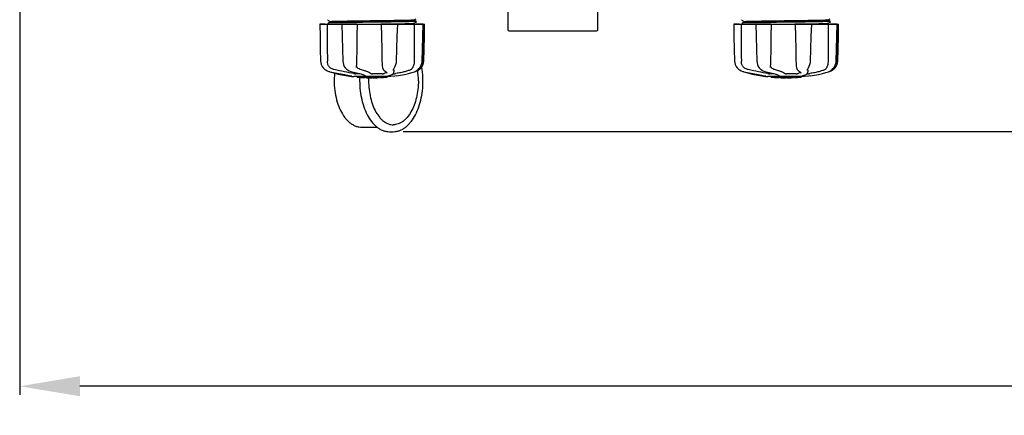
# Model space of a CAD drawing. Units: millimetres. Extents: x 14461 to 18332, y 9121 to 14477.
# Drawn here: x 14981 to 15635, y 10294 to 10557 of the extents above; entities that cross this region are included whole.
import ezdxf

# ---------------------------------------------------------------- set-up
doc = ezdxf.new("R2010")
doc.units = ezdxf.units.MM
doc.layers.add('COTAS', color=7, linetype='Continuous')
doc.styles.add('ARIAL', font='arial.ttf')
doc.dimstyles.new('Diseño_PlanosFabricacion', dxfattribs={"dimscale": 0.8, "dimtxt": 45, "dimasz": 50, "dimexe": 7, "dimexo": 7, "dimgap": 20, "dimtad": 1, "dimtih": 1, "dimtoh": 1, "dimdec": 0, "dimzin": 1, "dimdsep": 46, "dimtxsty": 'ARIAL', "dimcen": 15, "dimadec": 0, "dimazin": 0, "dimtp": 0.05, "dimtm": 0.05, "dimtfac": 1, "dimtdec": 0, "dimtofl": 0, "dimtmove": 0, "dimatfit": 3, "dimfxl": 0, "dimtolj": 1, "dimarcsym": 0})

# ---------------------------------------------------------------- blocks, each defined once
blk = doc.blocks.new('*D1')
at = {"layer": 'COTAS', "color": 0, "lineweight": -2}
for p, q in [((16230.12, 11340.8), (16732.39, 11340.8)), ((16726.79, 11300.8), (16726.79, 10969.55)), ((16726.79, 10522.39), (16726.79, 10900.79)), ((15236.08, 10482.39), (16732.39, 10482.39))]:
    blk.add_line(p, q, dxfattribs=at)
at = {"layer": 'COTAS', "color": 0}
for points in [[(16720.12, 11300.8), (16733.45, 11300.8), (16726.79, 11340.8)], [(16720.12, 10522.39), (16733.45, 10522.39), (16726.79, 10482.39)]]:
    blk.add_solid(points, dxfattribs=at)
at = {"layer": 'Defpoints', "color": 0}
for p in [(16224.52, 11340.8), (15230.48, 10482.39), (16726.79, 10482.39)]:
    blk.add_point(p, dxfattribs=at)
at = {"layer": 'COTAS', "color": 0, "insert": (16726.79, 10935.17), "char_height": 36, "attachment_point": 5, "style": 'ARIAL'}
blk.add_mtext('\\A1;858 mm', dxfattribs=at)
blk = doc.blocks.new('*D7')
at = {"layer": 'COTAS', "color": 0, "lineweight": -2}
for p, q in [((14981.37, 11128.4), (14981.37, 10307.67)), ((16549.67, 10606.9), (16549.67, 10307.67)), ((16509.67, 10313.27), (15021.37, 10313.27))]:
    blk.add_line(p, q, dxfattribs=at)
at = {"layer": 'COTAS', "color": 0}
for points in [[(15021.37, 10319.94), (15021.37, 10306.6), (14981.37, 10313.27)], [(16509.67, 10319.94), (16509.67, 10306.6), (16549.67, 10313.27)]]:
    blk.add_solid(points, dxfattribs=at)
at = {"layer": 'Defpoints', "color": 0}
for p in [(14981.37, 11134), (16549.67, 10612.5), (14981.37, 10313.27)]:
    blk.add_point(p, dxfattribs=at)
at = {"layer": 'COTAS', "color": 0, "insert": (15773.17, 10347.65), "char_height": 36, "attachment_point": 5, "style": 'ARIAL'}
blk.add_mtext('\\A1;1568 mm', dxfattribs=at)

msp = doc.modelspace()

# ---------------------------------------------------------------- linework, layer by layer
at = {"color": 7, "linetype": 'Continuous'}
for p, q in [((15365.52, 10550.3), (15365.52, 10584.3)), ((15305.52, 10576.61), (15305.52, 10550.3)), ((15186.21, 10556.72), (15186.15, 10556.48)), ((15186.15, 10556.48), (15186.26, 10556.28)), ((15186.21, 10556.72), (15186.21, 10556.72)), ((15243.41, 10556.71), (15244.72, 10557.4)), ((15243.42, 10556.33), (15243.42, 10556.72)), ((15461.21, 10556.72), (15461.15, 10556.48)), ((15461.15, 10556.48), (15461.26, 10556.28)), ((15461.21, 10556.72), (15461.21, 10556.72)), ((15518.41, 10556.71), (15519.72, 10557.4)), ((15518.42, 10556.33), (15518.42, 10556.72)), ((15180.66, 10553.8), (15180.66, 10553.79)), ((15180.66, 10553.8), (15250.38, 10553.8)), ((15184.26, 10553.79), (15180.66, 10553.79)), ((15186.21, 10554.41), (15186.15, 10554.17)), ((15186.15, 10554.17), (15186.26, 10553.97)), ((15186.21, 10554.41), (15186.21, 10554.41)), ((15186.32, 10556.24), (15187.63, 10555.56)), ((15187.63, 10555.18), (15186.32, 10554.5)), ((15186.32, 10553.93), (15186.57, 10553.8)), ((15187.58, 10554.6), (15187.54, 10554.6)), ((15187.62, 10555.17), (15187.62, 10555.57)), ((15195.26, 10553.8), (15195.26, 10553.78)), ((15205.24, 10553.79), (15195.44, 10553.79)), ((15212.98, 10553.8), (15215.52, 10553.84)), ((15215.52, 10553.84), (15221.31, 10553.91)), ((15216.71, 10555.08), (15215.53, 10555.07)), ((15221.31, 10553.91), (15221.5, 10553.92)), ((15221.5, 10553.92), (15221.68, 10553.92)), ((15221.5, 10553.8), (15221.68, 10545.59)), ((15221.68, 10553.92), (15221.99, 10553.92)), ((15232.25, 10553.79), (15221.98, 10553.79)), ((15232.46, 10553.78), (15232.46, 10553.8)), ((15244.72, 10555.66), (15243.41, 10556.34)), ((15243.41, 10554.4), (15244.72, 10555.09)), ((15243.85, 10553.8), (15243.41, 10554.03)), ((15243.42, 10554.02), (15243.42, 10554.41)), ((15249.45, 10553.79), (15244.73, 10553.79)), ((15244.78, 10555.13), (15244.9, 10555.32)), ((15244.83, 10555.57), (15244.83, 10555.57)), ((15244.9, 10555.32), (15244.83, 10555.57)), ((15249.47, 10553.8), (15248.97, 10529.3)), ((15249.47, 10553.78), (15249.47, 10553.8)), ((15250.38, 10553.79), (15250.38, 10553.8)), ((15455.66, 10553.8), (15525.38, 10553.8)), ((15455.66, 10553.8), (15455.66, 10553.79)), ((15459.26, 10553.79), (15455.66, 10553.79)), ((15461.21, 10554.41), (15461.15, 10554.17)), ((15461.15, 10554.17), (15461.26, 10553.97)), ((15461.21, 10554.41), (15461.21, 10554.41)), ((15461.32, 10556.24), (15462.63, 10555.56)), ((15462.63, 10555.18), (15461.32, 10554.5)), ((15461.32, 10553.93), (15461.57, 10553.8)), ((15462.58, 10554.6), (15462.54, 10554.6)), ((15462.62, 10555.17), (15462.62, 10555.57)), ((15470.26, 10553.8), (15470.26, 10553.78)), ((15480.24, 10553.79), (15470.44, 10553.79)), ((15487.98, 10553.8), (15490.52, 10553.84)), ((15490.52, 10553.84), (15496.31, 10553.91)), ((15491.71, 10555.08), (15490.53, 10555.07)), ((15496.31, 10553.91), (15496.5, 10553.92)), ((15496.5, 10553.92), (15496.68, 10553.92)), ((15496.5, 10553.8), (15496.68, 10545.59)), ((15496.68, 10553.92), (15496.99, 10553.92)), ((15507.25, 10553.79), (15496.98, 10553.79)), ((15507.46, 10553.78), (15507.46, 10553.8)), ((15519.72, 10555.66), (15518.41, 10556.34)), ((15518.41, 10554.4), (15519.72, 10555.09)), ((15518.85, 10553.8), (15518.41, 10554.03)), ((15518.42, 10554.02), (15518.42, 10554.41)), ((15524.45, 10553.79), (15519.73, 10553.79)), ((15519.78, 10555.13), (15519.9, 10555.32)), ((15519.9, 10555.32), (15519.83, 10555.57)), ((15524.47, 10553.8), (15523.97, 10529.3)), ((15524.47, 10553.78), (15524.47, 10553.8)), ((15525.38, 10553.79), (15525.38, 10553.8)), ((15306.52, 10549.3), (15364.52, 10549.3)), ((15184.17, 10523.68), (15184.65, 10523.36)), ((15197.49, 10524.86), (15197.49, 10524.86)), ((15205.14, 10524.93), (15205.15, 10525.07)), ((15205.14, 10524.93), (15205.14, 10524.93)), ((15205.15, 10525.07), (15205.19, 10525.95)), ((15222.37, 10525.03), (15222.37, 10525.03)), ((15230.15, 10524.55), (15230.35, 10524.88)), ((15231.57, 10528.25), (15231.66, 10529.27)), ((15243.42, 10529.8), (15243.42, 10529.3)), ((15459.17, 10523.68), (15459.65, 10523.36)), ((15472.49, 10524.86), (15472.49, 10524.86)), ((15480.14, 10524.93), (15480.15, 10525.07)), ((15480.14, 10524.93), (15480.14, 10524.93)), ((15480.15, 10525.07), (15480.19, 10525.95)), ((15497.37, 10525.03), (15497.37, 10525.03)), ((15505.15, 10524.55), (15505.35, 10524.88)), ((15506.57, 10528.25), (15506.66, 10529.27)), ((15518.42, 10529.8), (15518.42, 10529.3)), ((15186.69, 10522.44), (15187.64, 10522.18)), ((15199.3, 10519.48), (15200.46, 10519.31)), ((15200.46, 10519.31), (15200.47, 10519.31)), ((15201.43, 10519.48), (15201.57, 10519.46)), ((15201.57, 10519.46), (15201.69, 10519.43)), ((15227.77, 10518.97), (15203.27, 10518.97)), ((15207.42, 10520.87), (15204.71, 10520.87)), ((15205.63, 10518.64), (15205.63, 10518.97)), ((15208.1, 10518.45), (15208.1, 10518.86)), ((15209.06, 10518.37), (15209.06, 10518.38)), ((15210.7, 10518.71), (15210.7, 10518.29)), ((15211.18, 10519.54), (15211.18, 10519.54)), ((15211.3, 10518.29), (15211.3, 10518.67)), ((15211.56, 10518.26), (15211.56, 10518.68)), ((15215.62, 10518.19), (15215.62, 10518.21)), ((15222.12, 10520.87), (15215.64, 10520.87)), ((15215.66, 10518.21), (15215.66, 10518.61)), ((15216.26, 10518.19), (15216.26, 10518.61)), ((15216.27, 10518.19), (15217.93, 10518.21)), ((15217.93, 10518.64), (15217.93, 10518.21)), ((15217.93, 10518.21), (15217.95, 10518.21)), ((15218.82, 10518.23), (15218.82, 10518.66)), ((15220.47, 10518.72), (15220.47, 10518.29)), ((15221.07, 10518.32), (15221.07, 10518.75)), ((15222.74, 10518.42), (15222.74, 10518.42)), ((15223.71, 10518.48), (15223.5, 10518.47)), ((15224.22, 10518.94), (15223.56, 10518.9)), ((15223.56, 10518.5), (15223.56, 10518.9)), ((15223.56, 10518.5), (15224.22, 10518.54)), ((15223.71, 10518.48), (15223.71, 10518.48)), ((15224.61, 10518.97), (15224.22, 10518.94)), ((15224.22, 10518.54), (15224.22, 10518.94)), ((15224.57, 10522.23), (15224.57, 10522.23)), ((15225.03, 10518.59), (15225.03, 10518.97)), ((15225.03, 10518.59), (15225.41, 10518.62)), ((15225.4, 10521.35), (15225.4, 10521.36)), ((15225.41, 10518.97), (15225.41, 10518.62)), ((15225.41, 10518.62), (15225.41, 10518.62)), ((15226.1, 10519.47), (15226.14, 10519.48)), ((15226.14, 10519.48), (15226.14, 10519.48)), ((15230.59, 10519.31), (15227.8, 10518.97)), ((15229.28, 10520.87), (15230.02, 10520.87)), ((15229.5, 10523.2), (15229.5, 10523.2)), ((15229.97, 10523.21), (15229.88, 10523.63)), ((15229.93, 10521.81), (15229.95, 10522.02)), ((15229.97, 10523.21), (15229.95, 10522.01)), ((15229.95, 10522.02), (15229.95, 10522.01)), ((15231.74, 10519.48), (15230.58, 10519.31)), ((15241.87, 10521.59), (15243.71, 10522.19)), ((15244.14, 10522.38), (15244.35, 10522.44)), ((15244.36, 10522.49), (15244.6, 10522.63)), ((15244.6, 10522.63), (15244.6, 10522.63)), ((15461.69, 10522.44), (15462.64, 10522.18)), ((15474.3, 10519.48), (15475.46, 10519.31)), ((15475.46, 10519.31), (15475.47, 10519.31)), ((15476.43, 10519.48), (15476.57, 10519.46)), ((15476.57, 10519.46), (15476.69, 10519.43)), ((15502.77, 10518.97), (15478.27, 10518.97)), ((15482.42, 10520.87), (15479.71, 10520.87)), ((15480.63, 10518.64), (15480.63, 10518.97)), ((15483.1, 10518.45), (15483.1, 10518.86)), ((15484.06, 10518.37), (15484.06, 10518.38)), ((15485.7, 10518.71), (15485.7, 10518.29)), ((15486.18, 10519.54), (15486.18, 10519.54)), ((15486.3, 10518.29), (15486.3, 10518.67)), ((15486.56, 10518.26), (15486.56, 10518.68)), ((15490.62, 10518.19), (15490.62, 10518.21)), ((15497.12, 10520.87), (15490.64, 10520.87)), ((15490.66, 10518.21), (15490.66, 10518.61)), ((15491.26, 10518.19), (15491.26, 10518.61)), ((15491.27, 10518.19), (15492.93, 10518.21)), ((15492.93, 10518.64), (15492.93, 10518.21)), ((15492.93, 10518.21), (15492.95, 10518.21)), ((15493.82, 10518.23), (15493.82, 10518.66)), ((15495.47, 10518.72), (15495.47, 10518.29)), ((15496.07, 10518.32), (15496.07, 10518.75)), ((15497.74, 10518.42), (15497.74, 10518.42)), ((15498.71, 10518.48), (15498.5, 10518.47)), ((15499.22, 10518.94), (15498.56, 10518.9)), ((15498.56, 10518.5), (15498.56, 10518.9)), ((15498.56, 10518.5), (15499.22, 10518.54)), ((15498.71, 10518.48), (15498.71, 10518.48)), ((15499.61, 10518.97), (15499.22, 10518.94)), ((15499.22, 10518.54), (15499.22, 10518.94)), ((15499.57, 10522.23), (15499.57, 10522.23)), ((15500.03, 10518.59), (15500.03, 10518.97)), ((15500.03, 10518.59), (15500.41, 10518.62)), ((15500.4, 10521.35), (15500.4, 10521.36)), ((15500.41, 10518.97), (15500.41, 10518.62)), ((15500.41, 10518.62), (15500.41, 10518.62)), ((15501.1, 10519.47), (15501.14, 10519.48)), ((15501.14, 10519.48), (15501.14, 10519.48)), ((15505.59, 10519.31), (15502.8, 10518.97)), ((15504.28, 10520.87), (15505.02, 10520.87)), ((15504.5, 10523.2), (15504.5, 10523.2)), ((15504.97, 10523.21), (15504.88, 10523.63)), ((15504.93, 10521.81), (15504.95, 10522.02)), ((15504.97, 10523.21), (15504.95, 10522.01)), ((15504.95, 10522.02), (15504.95, 10522.01)), ((15506.74, 10519.48), (15505.58, 10519.31)), ((15516.87, 10521.59), (15518.71, 10522.19)), ((15519.14, 10522.38), (15519.35, 10522.44)), ((15519.36, 10522.49), (15519.6, 10522.63)), ((15519.6, 10522.63), (15519.6, 10522.63)), ((15208.82, 10485.3), (15218.88, 10485.3)), ((15227, 10482.35), (15229.46, 10482.35))]:
    msp.add_line(p, q, dxfattribs=at)
for points in [[(15180.66, 10553.79), (15180.86, 10545.59), (15181.07, 10537.27), (15181.27, 10529.27)], [(15195.26, 10553.78), (15195.53, 10545.59), (15195.81, 10537.27), (15196.07, 10529.27)], [(15205.3, 10529.27), (15205.45, 10537.29), (15205.61, 10545.61), (15205.76, 10553.8)], [(15231.66, 10529.27), (15231.92, 10537.28), (15232.19, 10545.61), (15232.46, 10553.78)], [(15248.8, 10529.27), (15249.02, 10537.29), (15249.24, 10545.61), (15249.47, 10553.78)], [(15249.77, 10529.27), (15249.97, 10537.27), (15250.18, 10545.59), (15250.38, 10553.79)], [(15455.66, 10553.79), (15455.86, 10545.59), (15456.07, 10537.27), (15456.27, 10529.27)], [(15470.26, 10553.78), (15470.53, 10545.59), (15470.81, 10537.27), (15471.07, 10529.27)], [(15480.3, 10529.27), (15480.45, 10537.29), (15480.61, 10545.61), (15480.76, 10553.8)], [(15506.66, 10529.27), (15506.92, 10537.28), (15507.19, 10545.61), (15507.46, 10553.78)], [(15523.8, 10529.27), (15524.02, 10537.29), (15524.24, 10545.61), (15524.47, 10553.78)], [(15524.77, 10529.27), (15524.97, 10537.27), (15525.18, 10545.59), (15525.38, 10553.79)], [(15221.68, 10545.59), (15221.86, 10537.27), (15222.03, 10529.27)], [(15496.68, 10545.59), (15496.86, 10537.27), (15497.03, 10529.27)], [(15181.27, 10529.27), (15181.38, 10528.2), (15181.72, 10526.94), (15182.3, 10525.74), (15182.94, 10524.83)], [(15182.94, 10524.83), (15183.48, 10524.26), (15184.17, 10523.68)], [(15196.07, 10529.27), (15196.17, 10528.21), (15196.47, 10526.95), (15196.96, 10525.77), (15197.49, 10524.86)], [(15197.49, 10524.86), (15197.97, 10524.27), (15198.66, 10523.68), (15199.21, 10523.35)], [(15205.19, 10525.95), (15205.24, 10527.08), (15205.28, 10528.28), (15205.3, 10529.27)], [(15222.03, 10529.27), (15222.07, 10528.26), (15222.14, 10527.05), (15222.25, 10525.91), (15222.37, 10525.03)], [(15222.37, 10525.03), (15222.52, 10524.37), (15222.81, 10523.76), (15223.1, 10523.42)], [(15229.5, 10523.2), (15229.5, 10523.24), (15229.56, 10523.44), (15229.68, 10523.74), (15229.89, 10524.11), (15230.15, 10524.55)], [(15230.35, 10524.88), (15230.88, 10525.86), (15231.31, 10527.03), (15231.57, 10528.25)], [(15244.6, 10522.63), (15244.88, 10522.82), (15245.38, 10523.19), (15245.97, 10523.68), (15246.61, 10524.28), (15247.1, 10524.83)], [(15246.39, 10523.36), (15246.87, 10523.68), (15247.56, 10524.26), (15248.1, 10524.83)], [(15247.1, 10524.83), (15247.76, 10525.76), (15248.34, 10526.95), (15248.69, 10528.22), (15248.8, 10529.27)], [(15248.1, 10524.83), (15248.74, 10525.74), (15249.32, 10526.94), (15249.66, 10528.2), (15249.77, 10529.27)], [(15456.27, 10529.27), (15456.38, 10528.2), (15456.72, 10526.94), (15457.3, 10525.74), (15457.94, 10524.83)], [(15457.94, 10524.83), (15458.48, 10524.26), (15459.17, 10523.68)], [(15471.07, 10529.27), (15471.17, 10528.21), (15471.47, 10526.95), (15471.96, 10525.77), (15472.49, 10524.86)], [(15472.49, 10524.86), (15472.97, 10524.27), (15473.66, 10523.68), (15474.21, 10523.35)], [(15480.19, 10525.95), (15480.24, 10527.08), (15480.28, 10528.28), (15480.3, 10529.27)], [(15497.03, 10529.27), (15497.07, 10528.26), (15497.14, 10527.05), (15497.25, 10525.91), (15497.37, 10525.03)], [(15497.37, 10525.03), (15497.52, 10524.37), (15497.81, 10523.76), (15498.1, 10523.42)], [(15504.5, 10523.2), (15504.5, 10523.24), (15504.56, 10523.44), (15504.68, 10523.74), (15504.89, 10524.11), (15505.15, 10524.55)], [(15505.35, 10524.88), (15505.88, 10525.86), (15506.31, 10527.03), (15506.57, 10528.25)], [(15519.6, 10522.63), (15519.88, 10522.82), (15520.38, 10523.19), (15520.97, 10523.68), (15521.61, 10524.28), (15522.1, 10524.83)], [(15521.39, 10523.36), (15521.87, 10523.68), (15522.56, 10524.26), (15523.1, 10524.83)], [(15522.1, 10524.83), (15522.76, 10525.76), (15523.34, 10526.95), (15523.69, 10528.22), (15523.8, 10529.27)], [(15523.1, 10524.83), (15523.74, 10525.74), (15524.32, 10526.94), (15524.66, 10528.2), (15524.77, 10529.27)], [(15184.65, 10523.36), (15185.56, 10522.88), (15186.69, 10522.44)], [(15186.91, 10522.38), (15187.07, 10522.3), (15187.34, 10522.19)], [(15187.34, 10522.19), (15189.17, 10521.59), (15191.45, 10520.98), (15193.97, 10520.41), (15196.68, 10519.9), (15199.3, 10519.48)], [(15187.64, 10522.18), (15189.78, 10521.71), (15192.19, 10521.21), (15194.62, 10520.72), (15197.02, 10520.26), (15199.34, 10519.84), (15201.43, 10519.48)], [(15199.21, 10523.35), (15200.21, 10522.87), (15201.38, 10522.44), (15202.32, 10522.18)], [(15201.69, 10519.43), (15201.79, 10519.41), (15201.86, 10519.39), (15201.91, 10519.38), (15201.92, 10519.38)], [(15202.32, 10522.18), (15204.29, 10521.71), (15206.26, 10521.2), (15207.98, 10520.71), (15209.4, 10520.26), (15210.5, 10519.85), (15211.18, 10519.54)], [(15223.1, 10523.42), (15223.59, 10522.96), (15224.15, 10522.51), (15224.57, 10522.23)], [(15224.57, 10522.23), (15225.08, 10521.85), (15225.36, 10521.52), (15225.4, 10521.35)], [(15226.01, 10519.45), (15226.01, 10519.45), (15226.04, 10519.46), (15226.1, 10519.47)], [(15226.14, 10519.48), (15227.54, 10519.9), (15228.77, 10520.46), (15229.57, 10521.1), (15229.93, 10521.81)], [(15231.74, 10519.48), (15234.36, 10519.9), (15237.07, 10520.41), (15239.59, 10520.98), (15241.87, 10521.59)], [(15243.71, 10522.19), (15243.97, 10522.3), (15244.36, 10522.49)], [(15244.35, 10522.44), (15245.48, 10522.88), (15246.39, 10523.36)], [(15459.65, 10523.36), (15460.56, 10522.88), (15461.69, 10522.44)], [(15461.91, 10522.38), (15462.07, 10522.3), (15462.34, 10522.19)], [(15462.34, 10522.19), (15464.17, 10521.59), (15466.45, 10520.98), (15468.97, 10520.41), (15471.68, 10519.9), (15474.3, 10519.48)], [(15462.64, 10522.18), (15464.78, 10521.71), (15467.19, 10521.21), (15469.62, 10520.72), (15472.02, 10520.26), (15474.34, 10519.84), (15476.43, 10519.48)], [(15474.21, 10523.35), (15475.21, 10522.87), (15476.38, 10522.44), (15477.32, 10522.18)], [(15476.69, 10519.43), (15476.79, 10519.41), (15476.86, 10519.39), (15476.91, 10519.38), (15476.92, 10519.38)], [(15477.32, 10522.18), (15479.29, 10521.71), (15481.26, 10521.2), (15482.98, 10520.71), (15484.4, 10520.26), (15485.5, 10519.85), (15486.18, 10519.54)], [(15498.1, 10523.42), (15498.59, 10522.96), (15499.15, 10522.51), (15499.57, 10522.23)], [(15499.57, 10522.23), (15500.08, 10521.85), (15500.36, 10521.52), (15500.4, 10521.35)], [(15501.01, 10519.45), (15501.01, 10519.45), (15501.04, 10519.46), (15501.1, 10519.47)], [(15501.14, 10519.48), (15502.54, 10519.9), (15503.77, 10520.46), (15504.57, 10521.1), (15504.93, 10521.81)], [(15506.74, 10519.48), (15509.36, 10519.9), (15512.07, 10520.41), (15514.59, 10520.98), (15516.87, 10521.59)], [(15518.71, 10522.19), (15518.97, 10522.3), (15519.36, 10522.49)], [(15519.35, 10522.44), (15520.48, 10522.88), (15521.39, 10523.36)]]:
    msp.add_lwpolyline(points, dxfattribs=at)
for centre, radius, start, end in [((15189.87, 10501.44), 53.21, 92.50947, 92.63025), ((15306.52, 10550.3), 1, 180, 270), ((15364.52, 10550.3), 1, 270, 0), ((15464.87, 10501.44), 53.21, 92.50947, 92.63025), ((15251.45, 10533.06), 23.55, 202.93131, 203.59769), ((15242.97, 10529.42), 6, 325.83965, 358.83086), ((15526.45, 10533.06), 23.55, 202.93131, 203.59769), ((15517.97, 10529.42), 6, 325.83965, 358.83086), ((15215.52, 10631.63), 113.33, 262.36076, 263.77794), ((15208.79, 10544.13), 25.68, 262.94088, 265.60257), ((15215.52, 10631.94), 113.35, 265.33071, 265.5934), ((15215.52, 10631.94), 113.75, 265.60892, 266.49708), ((15208.77, 10544.21), 25.36, 265.58968, 268.48639), ((15208.77, 10543.9), 25.45, 265.60522, 268.49175), ((15265.28, 10516.15), 58.09, 177.68992, 179.99986), ((15215.52, 10631.94), 113.32, 266.24442, 267.56435), ((15215.52, 10631.94), 113.73, 266.25765, 267.57293), ((15209.75, 10537.61), 19.25, 266.49688, 267.25428), ((15209.75, 10537.58), 19.22, 267.25433, 267.95826), ((15215.52, 10631.94), 113.75, 266.6271, 266.74435), ((15215.52, 10631.94), 113.75, 266.74426, 267.56815), ((15215.52, 10631.94), 113.35, 267.5644, 267.9973), ((15213.27, 10545.7), 27.48, 265.89315, 266.42856), ((15215.52, 10631.94), 113.32, 267.99734, 270.07072), ((15215.52, 10631.94), 113.73, 268.00439, 270.07047), ((15215.52, 10631.94), 113.75, 268.00475, 268.79223), ((15213.27, 10545.6), 27.39, 267.31006, 268.50142), ((15213.27, 10545.57), 27.35, 268.50155, 269.69912), ((15215.52, 10631.94), 113.75, 268.79223, 269.43677), ((15264.7, 10516.15), 51.56, 177.70343, 179.99984), ((15214.65, 10542.73), 24.54, 269.43432, 270.43192), ((15214.65, 10542.75), 24.55, 270.43226, 272.27287), ((15215.52, 10631.94), 113.75, 269.65602, 270.05235), ((15215.52, 10631.94), 113.35, 270.07075, 270.37589), ((15215.52, 10631.94), 113.32, 270.37408, 271.21733), ((15215.52, 10631.94), 113.73, 270.37276, 271.21305), ((15215.52, 10631.94), 113.35, 271.21878, 271.66795), ((15215.52, 10631.94), 113.75, 271.40625, 271.46835), ((15215.52, 10631.94), 113.32, 271.668, 272.50095), ((15215.52, 10631.94), 113.73, 271.66213, 272.49214), ((15215.52, 10631.94), 113.75, 271.66596, 272.49588), ((15215.52, 10631.94), 113.35, 272.5047, 272.8046), ((15215.52, 10631.94), 113.32, 272.80463, 274.06762), ((15215.52, 10631.94), 113.73, 272.79475, 274.05328), ((15215.52, 10631.94), 113.75, 272.79875, 273.64025), ((15215.52, 10631.94), 113.75, 273.63745, 273.83851), ((15215.52, 10631.94), 113.75, 273.6374, 273.83846), ((15230.08, 10413.75), 104.92, 93.59816, 93.79661), ((15226.53, 10468.02), 50.54, 93.43371, 93.84565), ((15215.52, 10631.94), 113.75, 274.1285, 274.98593), ((15243.91, 10224.23), 294.97, 93.67031, 93.82849), ((15196.4, 10516.2), 49.81, 359.95102, 7.8665), ((15490.52, 10631.63), 113.33, 262.36076, 263.77794), ((15483.79, 10544.13), 25.68, 262.94088, 265.60257), ((15490.52, 10631.94), 113.35, 265.33071, 265.5934), ((15490.52, 10631.94), 113.75, 265.60892, 266.49708), ((15483.77, 10544.21), 25.36, 265.58968, 268.48639), ((15483.77, 10543.9), 25.45, 265.60522, 268.49175), ((15490.52, 10631.94), 113.32, 266.24442, 267.56435), ((15490.52, 10631.94), 113.73, 266.25765, 267.57293), ((15484.75, 10537.61), 19.25, 266.49688, 267.25428), ((15484.75, 10537.58), 19.22, 267.25433, 267.95826), ((15490.52, 10631.94), 113.75, 266.6271, 266.74435), ((15490.52, 10631.94), 113.75, 266.74426, 267.56815), ((15490.52, 10631.94), 113.35, 267.5644, 267.9973), ((15488.27, 10545.7), 27.48, 265.89315, 266.42856), ((15490.52, 10631.94), 113.32, 267.99734, 270.07072), ((15490.52, 10631.94), 113.73, 268.00439, 270.07047), ((15490.52, 10631.94), 113.75, 268.00475, 268.79223), ((15488.27, 10545.6), 27.39, 267.31006, 268.50142), ((15488.27, 10545.57), 27.35, 268.50155, 269.69912), ((15490.52, 10631.94), 113.75, 268.79223, 269.43677), ((15489.65, 10542.73), 24.54, 269.43432, 270.43192), ((15489.65, 10542.75), 24.55, 270.43226, 272.27287), ((15490.52, 10631.94), 113.75, 269.65602, 270.05235), ((15490.52, 10631.94), 113.35, 270.07075, 270.37589), ((15490.52, 10631.94), 113.32, 270.37408, 271.21733), ((15490.52, 10631.94), 113.73, 270.37276, 271.21305), ((15490.52, 10631.94), 113.35, 271.21878, 271.66795), ((15490.52, 10631.94), 113.75, 271.40625, 271.46835), ((15490.52, 10631.94), 113.32, 271.668, 272.50095), ((15490.52, 10631.94), 113.73, 271.66213, 272.49214), ((15490.52, 10631.94), 113.75, 271.66596, 272.49588), ((15490.52, 10631.94), 113.35, 272.5047, 272.8046), ((15490.52, 10631.94), 113.32, 272.80463, 274.06762), ((15490.52, 10631.94), 113.73, 272.79475, 274.05328), ((15490.52, 10631.94), 113.75, 272.79875, 273.64025), ((15490.52, 10631.94), 113.75, 273.63745, 273.83851), ((15490.52, 10631.94), 113.75, 273.6374, 273.83846), ((15505.08, 10413.75), 104.92, 93.59816, 93.79661), ((15501.53, 10468.02), 50.54, 93.43371, 93.84565), ((15490.52, 10631.94), 113.75, 274.1285, 274.98593), ((15518.91, 10224.23), 294.97, 93.67031, 93.82849)]:
    msp.add_arc(centre, radius, start, end, dxfattribs=at)
for points, knots in [([(15215.52, 10556.14), (15221.03, 10556.22), (15228.6, 10556.31), (15237.47, 10556.47), (15240.84, 10556.55), (15242.15, 10556.61)], [0, 0, 0, 0, 0.620485, 0.852671, 1, 1, 1, 1]), ([(15242.15, 10556.61), (15242.32, 10556.62), (15242.62, 10556.63), (15243, 10556.65), (15243.25, 10556.68), (15243.38, 10556.69), (15243.41, 10556.71)], [0, 0, 0, 0, 0.405449, 0.70796, 0.906279, 1, 1, 1, 1]), ([(15490.52, 10556.14), (15496.03, 10556.22), (15503.6, 10556.31), (15512.47, 10556.47), (15515.84, 10556.55), (15517.15, 10556.61)], [0, 0, 0, 0, 0.620485, 0.852671, 1, 1, 1, 1]), ([(15517.15, 10556.61), (15517.32, 10556.62), (15517.62, 10556.63), (15518, 10556.65), (15518.25, 10556.68), (15518.38, 10556.69), (15518.41, 10556.71)], [0, 0, 0, 0, 0.405449, 0.70796, 0.906279, 1, 1, 1, 1]), ([(15186.46, 10554.53), (15186.45, 10554.53), (15186.4, 10554.52), (15186.35, 10554.52), (15186.32, 10554.5)], [0, 0, 0, 0, 0.362335, 1, 1, 1, 1]), ([(15186.36, 10554.51), (15186.35, 10554.51), (15186.34, 10554.51), (15186.32, 10554.5), (15186.32, 10554.5)], [0, 0, 0, 0, 0.601274, 1, 1, 1, 1]), ([(15187.42, 10554.59), (15187.19, 10554.58), (15186.84, 10554.56), (15186.48, 10554.54), (15186.36, 10554.51)], [0, 0, 0, 0, 0.655977, 1, 1, 1, 1]), ([(15187.87, 10554.61), (15187.7, 10554.61), (15187.24, 10554.58), (15186.77, 10554.57), (15186.46, 10554.53)], [0, 0, 0, 0, 0.345523, 1, 1, 1, 1]), ([(15215.53, 10555.07), (15209.74, 10555), (15201.78, 10554.9), (15192.47, 10554.74), (15188.94, 10554.66), (15187.58, 10554.6)], [0, 0, 0, 0, 0.621965, 0.853922, 1, 1, 1, 1]), ([(15187.62, 10555.57), (15187.62, 10555.58), (15187.71, 10555.59), (15187.76, 10555.6), (15187.8, 10555.61)], [0, 0, 0, 0, 0.267616, 1, 1, 1, 1]), ([(15188.94, 10555.29), (15188.76, 10555.28), (15188.45, 10555.26), (15188.05, 10555.24), (15187.8, 10555.21), (15187.67, 10555.2), (15187.63, 10555.18)], [0, 0, 0, 0, 0.405922, 0.708638, 0.906816, 1, 1, 1, 1]), ([(15187.8, 10555.61), (15188.15, 10555.65), (15189.13, 10555.69), (15191.03, 10555.76), (15193.73, 10555.82), (15198.68, 10555.91), (15206.02, 10556.02), (15212.21, 10556.1), (15215.52, 10556.14)], [0, 0, 0, 0, 0.03741, 0.106593, 0.205286, 0.330225, 0.641622, 1, 1, 1, 1]), ([(15215.5, 10555.07), (15209.84, 10555), (15202.03, 10554.9), (15192.81, 10554.75), (15189.26, 10554.67), (15187.87, 10554.61)], [0, 0, 0, 0, 0.614933, 0.848046, 1, 1, 1, 1]), ([(15215.52, 10555.75), (15210.04, 10555.68), (15202.49, 10555.59), (15193.63, 10555.42), (15190.26, 10555.35), (15188.94, 10555.29)], [0, 0, 0, 0, 0.619128, 0.851546, 1, 1, 1, 1]), ([(15243.05, 10555.52), (15241.64, 10555.47), (15238.07, 10555.39), (15228.89, 10555.23), (15221.13, 10555.14), (15215.5, 10555.07)], [0, 0, 0, 0, 0.154297, 0.387903, 1, 1, 1, 1]), ([(15242.06, 10556.21), (15240.74, 10556.16), (15237.37, 10556.08), (15228.52, 10555.92), (15220.99, 10555.82), (15215.52, 10555.75)], [0, 0, 0, 0, 0.149219, 0.381794, 1, 1, 1, 1]), ([(15242.21, 10555.49), (15238.79, 10555.39), (15230.29, 10555.26), (15221.78, 10555.15), (15216.71, 10555.08)], [0, 0, 0, 0, 0.403124, 1, 1, 1, 1]), ([(15221.99, 10553.92), (15222.68, 10553.93), (15223.59, 10553.94), (15224.51, 10553.96), (15224.74, 10553.96)], [0, 0, 0, 0, 0.752939, 1, 1, 1, 1]), ([(15224.74, 10553.96), (15228.32, 10554.01), (15234.09, 10554.1), (15239.87, 10554.2), (15242.06, 10554.3)], [0, 0, 0, 0, 0.619908, 1, 1, 1, 1]), ([(15242.99, 10553.96), (15242.46, 10553.92), (15241.02, 10553.86), (15239.57, 10553.82), (15238.66, 10553.8)], [0, 0, 0, 0, 0.370494, 1, 1, 1, 1]), ([(15243.42, 10556.33), (15243.42, 10556.32), (15243.38, 10556.31), (15243.33, 10556.3), (15243.21, 10556.28), (15242.99, 10556.26), (15242.6, 10556.24), (15242.26, 10556.22), (15242.06, 10556.21)], [0, 0, 0, 0, 0.018788, 0.066775, 0.145557, 0.255288, 0.566927, 1, 1, 1, 1]), ([(15242.06, 10554.3), (15242.25, 10554.31), (15242.57, 10554.32), (15242.98, 10554.34), (15243.24, 10554.37), (15243.37, 10554.38), (15243.41, 10554.4)], [0, 0, 0, 0, 0.406237, 0.709093, 0.907174, 1, 1, 1, 1]), ([(15244.17, 10555.57), (15244.05, 10555.57), (15243.4, 10555.53), (15242.75, 10555.51), (15242.21, 10555.49)], [0, 0, 0, 0, 0.183993, 1, 1, 1, 1]), ([(15243.42, 10554.02), (15243.42, 10554.01), (15243.37, 10554), (15243.3, 10553.98), (15243.16, 10553.97), (15243.06, 10553.96), (15242.99, 10553.96)], [0, 0, 0, 0, 0.072411, 0.260803, 0.56985, 1, 1, 1, 1]), ([(15244.54, 10555.6), (15244.46, 10555.6), (15243.96, 10555.56), (15243.47, 10555.54), (15243.05, 10555.52)], [0, 0, 0, 0, 0.159328, 1, 1, 1, 1]), ([(15244.72, 10555.66), (15244.76, 10555.64), (15244.38, 10555.57), (15244.32, 10555.58), (15244.17, 10555.57)], [0, 0, 0, 0, 0.191618, 1, 1, 1, 1]), ([(15244.72, 10555.66), (15244.75, 10555.64), (15244.61, 10555.61), (15244.57, 10555.61), (15244.54, 10555.6)], [0, 0, 0, 0, 0.484491, 1, 1, 1, 1]), ([(15461.46, 10554.53), (15461.45, 10554.53), (15461.4, 10554.52), (15461.35, 10554.52), (15461.32, 10554.5)], [0, 0, 0, 0, 0.362335, 1, 1, 1, 1]), ([(15461.36, 10554.51), (15461.35, 10554.51), (15461.34, 10554.51), (15461.32, 10554.5), (15461.32, 10554.5)], [0, 0, 0, 0, 0.601274, 1, 1, 1, 1]), ([(15462.42, 10554.59), (15462.19, 10554.58), (15461.84, 10554.56), (15461.48, 10554.54), (15461.36, 10554.51)], [0, 0, 0, 0, 0.655977, 1, 1, 1, 1]), ([(15462.87, 10554.61), (15462.7, 10554.61), (15462.24, 10554.58), (15461.77, 10554.57), (15461.46, 10554.53)], [0, 0, 0, 0, 0.345523, 1, 1, 1, 1]), ([(15490.53, 10555.07), (15484.74, 10555), (15476.78, 10554.9), (15467.47, 10554.74), (15463.94, 10554.66), (15462.58, 10554.6)], [0, 0, 0, 0, 0.621965, 0.853922, 1, 1, 1, 1]), ([(15462.62, 10555.57), (15462.62, 10555.58), (15462.71, 10555.59), (15462.76, 10555.6), (15462.8, 10555.61)], [0, 0, 0, 0, 0.267616, 1, 1, 1, 1]), ([(15463.94, 10555.29), (15463.76, 10555.28), (15463.45, 10555.26), (15463.05, 10555.24), (15462.8, 10555.21), (15462.67, 10555.2), (15462.63, 10555.18)], [0, 0, 0, 0, 0.405922, 0.708638, 0.906816, 1, 1, 1, 1]), ([(15462.8, 10555.61), (15463.15, 10555.65), (15464.13, 10555.69), (15466.03, 10555.76), (15468.73, 10555.82), (15473.68, 10555.91), (15481.02, 10556.02), (15487.21, 10556.1), (15490.52, 10556.14)], [0, 0, 0, 0, 0.03741, 0.106593, 0.205286, 0.330225, 0.641622, 1, 1, 1, 1]), ([(15490.5, 10555.07), (15484.84, 10555), (15477.03, 10554.9), (15467.81, 10554.75), (15464.26, 10554.67), (15462.87, 10554.61)], [0, 0, 0, 0, 0.614933, 0.848046, 1, 1, 1, 1]), ([(15490.52, 10555.75), (15485.04, 10555.68), (15477.49, 10555.59), (15468.63, 10555.42), (15465.26, 10555.35), (15463.94, 10555.29)], [0, 0, 0, 0, 0.619128, 0.851546, 1, 1, 1, 1]), ([(15518.05, 10555.52), (15516.64, 10555.47), (15513.07, 10555.39), (15503.89, 10555.23), (15496.13, 10555.14), (15490.5, 10555.07)], [0, 0, 0, 0, 0.154297, 0.387903, 1, 1, 1, 1]), ([(15517.06, 10556.21), (15515.74, 10556.16), (15512.37, 10556.08), (15503.52, 10555.92), (15495.99, 10555.82), (15490.52, 10555.75)], [0, 0, 0, 0, 0.149219, 0.381794, 1, 1, 1, 1]), ([(15517.21, 10555.49), (15513.79, 10555.39), (15505.29, 10555.26), (15496.78, 10555.15), (15491.71, 10555.08)], [0, 0, 0, 0, 0.403124, 1, 1, 1, 1]), ([(15496.99, 10553.92), (15497.68, 10553.93), (15498.59, 10553.94), (15499.51, 10553.96), (15499.74, 10553.96)], [0, 0, 0, 0, 0.752939, 1, 1, 1, 1]), ([(15499.74, 10553.96), (15503.32, 10554.01), (15509.09, 10554.1), (15514.87, 10554.2), (15517.06, 10554.3)], [0, 0, 0, 0, 0.619908, 1, 1, 1, 1]), ([(15517.99, 10553.96), (15517.46, 10553.92), (15516.02, 10553.86), (15514.57, 10553.82), (15513.66, 10553.8)], [0, 0, 0, 0, 0.370494, 1, 1, 1, 1]), ([(15518.42, 10556.33), (15518.42, 10556.32), (15518.38, 10556.31), (15518.33, 10556.3), (15518.21, 10556.28), (15517.99, 10556.26), (15517.6, 10556.24), (15517.26, 10556.22), (15517.06, 10556.21)], [0, 0, 0, 0, 0.018788, 0.066775, 0.145557, 0.255288, 0.566927, 1, 1, 1, 1]), ([(15517.06, 10554.3), (15517.25, 10554.31), (15517.57, 10554.32), (15517.98, 10554.34), (15518.24, 10554.37), (15518.37, 10554.38), (15518.41, 10554.4)], [0, 0, 0, 0, 0.406237, 0.709093, 0.907174, 1, 1, 1, 1]), ([(15519.17, 10555.57), (15519.05, 10555.57), (15518.4, 10555.53), (15517.75, 10555.51), (15517.21, 10555.49)], [0, 0, 0, 0, 0.183993, 1, 1, 1, 1]), ([(15518.42, 10554.02), (15518.42, 10554.01), (15518.37, 10554), (15518.3, 10553.98), (15518.16, 10553.97), (15518.06, 10553.96), (15517.99, 10553.96)], [0, 0, 0, 0, 0.072411, 0.260803, 0.56985, 1, 1, 1, 1]), ([(15519.54, 10555.6), (15519.46, 10555.6), (15518.96, 10555.56), (15518.47, 10555.54), (15518.05, 10555.52)], [0, 0, 0, 0, 0.159328, 1, 1, 1, 1]), ([(15519.72, 10555.66), (15519.76, 10555.64), (15519.38, 10555.57), (15519.32, 10555.58), (15519.17, 10555.57)], [0, 0, 0, 0, 0.191618, 1, 1, 1, 1]), ([(15519.72, 10555.66), (15519.75, 10555.64), (15519.61, 10555.61), (15519.57, 10555.61), (15519.54, 10555.6)], [0, 0, 0, 0, 0.484491, 1, 1, 1, 1]), ([(15186.11, 10526.95), (15186.05, 10527.13), (15185.84, 10527.9), (15185.75, 10528.7), (15185.75, 10529.3)], [0, 0, 0, 0, 0.243951, 1, 1, 1, 1]), ([(15188.25, 10524.36), (15187.99, 10524.5), (15187.49, 10524.82), (15186.87, 10525.44), (15186.41, 10526.16), (15186.2, 10526.68), (15186.11, 10526.95)], [0, 0, 0, 0, 0.257882, 0.511224, 0.756991, 1, 1, 1, 1]), ([(15190.31, 10523.63), (15190.14, 10523.67), (15189.43, 10523.85), (15188.74, 10524.12), (15188.25, 10524.36)], [0, 0, 0, 0, 0.251313, 1, 1, 1, 1]), ([(15205.43, 10525.18), (15205.4, 10525.25), (15205.28, 10525.54), (15205.22, 10525.85), (15205.2, 10526.08)], [0, 0, 0, 0, 0.244452, 1, 1, 1, 1]), ([(15206.18, 10524.36), (15206.01, 10524.46), (15205.71, 10524.7), (15205.51, 10525.02), (15205.43, 10525.18)], [0, 0, 0, 0, 0.514585, 1, 1, 1, 1]), ([(15207.85, 10523.63), (15207.71, 10523.67), (15207.13, 10523.86), (15206.57, 10524.13), (15206.18, 10524.36)], [0, 0, 0, 0, 0.240478, 1, 1, 1, 1]), ([(15242.35, 10524.87), (15242.25, 10524.6), (15242.05, 10524.22), (15241.66, 10523.83), (15241.44, 10523.69), (15241.32, 10523.63)], [0, 0, 0, 0, 0.523389, 0.763537, 1, 1, 1, 1]), ([(15243.11, 10526.95), (15243, 10526.55), (15242.81, 10525.99), (15242.53, 10525.31), (15242.4, 10525.01), (15242.35, 10524.87)], [0, 0, 0, 0, 0.56075, 0.800168, 1, 1, 1, 1]), ([(15243.42, 10529.3), (15243.42, 10529.1), (15243.39, 10528.31), (15243.27, 10527.52), (15243.11, 10526.95)], [0, 0, 0, 0, 0.256128, 1, 1, 1, 1]), ([(15249.27, 10516.15), (15249.27, 10516.93), (15249.21, 10520.04), (15248.9, 10523.13), (15248.52, 10525.42)], [0, 0, 0, 0, 0.252038, 1, 1, 1, 1]), ([(15461.11, 10526.95), (15461.05, 10527.13), (15460.84, 10527.9), (15460.75, 10528.7), (15460.75, 10529.3)], [0, 0, 0, 0, 0.243951, 1, 1, 1, 1]), ([(15463.25, 10524.36), (15462.99, 10524.5), (15462.49, 10524.82), (15461.87, 10525.44), (15461.41, 10526.16), (15461.2, 10526.68), (15461.11, 10526.95)], [0, 0, 0, 0, 0.257882, 0.511224, 0.756991, 1, 1, 1, 1]), ([(15465.31, 10523.63), (15465.14, 10523.67), (15464.43, 10523.85), (15463.74, 10524.12), (15463.25, 10524.36)], [0, 0, 0, 0, 0.251313, 1, 1, 1, 1]), ([(15480.43, 10525.18), (15480.4, 10525.25), (15480.28, 10525.54), (15480.22, 10525.85), (15480.2, 10526.08)], [0, 0, 0, 0, 0.244452, 1, 1, 1, 1]), ([(15481.18, 10524.36), (15481.01, 10524.46), (15480.71, 10524.7), (15480.51, 10525.02), (15480.43, 10525.18)], [0, 0, 0, 0, 0.514585, 1, 1, 1, 1]), ([(15482.85, 10523.63), (15482.71, 10523.67), (15482.13, 10523.86), (15481.57, 10524.13), (15481.18, 10524.36)], [0, 0, 0, 0, 0.240478, 1, 1, 1, 1]), ([(15517.35, 10524.87), (15517.25, 10524.6), (15517.05, 10524.22), (15516.66, 10523.83), (15516.44, 10523.69), (15516.32, 10523.63)], [0, 0, 0, 0, 0.523389, 0.763537, 1, 1, 1, 1]), ([(15518.11, 10526.95), (15518, 10526.55), (15517.81, 10525.99), (15517.53, 10525.31), (15517.4, 10525.01), (15517.35, 10524.87)], [0, 0, 0, 0, 0.56075, 0.800168, 1, 1, 1, 1]), ([(15518.42, 10529.3), (15518.42, 10529.1), (15518.39, 10528.31), (15518.27, 10527.52), (15518.11, 10526.95)], [0, 0, 0, 0, 0.256128, 1, 1, 1, 1]), ([(15190.52, 10521.23), (15190.3, 10519.05), (15190.15, 10514.67), (15190.74, 10508.2), (15192.12, 10502.08), (15194.24, 10496.58), (15196.62, 10492.59), (15198.86, 10489.95), (15200.64, 10488.32), (15202.55, 10487), (15204.57, 10486.03), (15206.67, 10485.44), (15208.11, 10485.3), (15208.82, 10485.3)], [0, 0, 0, 0, 0.147905, 0.294808, 0.436454, 0.569291, 0.691083, 0.747755, 0.801769, 0.853475, 0.903365, 0.951987, 1, 1, 1, 1]), ([(15203.44, 10520.99), (15201.34, 10521.36), (15196.96, 10522.21), (15192.59, 10523.13), (15190.31, 10523.63)], [0, 0, 0, 0, 0.47683, 1, 1, 1, 1]), ([(15203.44, 10520.99), (15203.65, 10520.95), (15204.08, 10520.9), (15204.51, 10520.87), (15204.71, 10520.87)], [0, 0, 0, 0, 0.514896, 1, 1, 1, 1]), ([(15214.66, 10520.99), (15214.55, 10521.09), (15214.25, 10521.29), (15213.73, 10521.57), (15213.06, 10521.88), (15211.92, 10522.35), (15210.17, 10522.95), (15208.67, 10523.4), (15207.85, 10523.63)], [0, 0, 0, 0, 0.062298, 0.143538, 0.243618, 0.36202, 0.650294, 1, 1, 1, 1]), ([(15214.66, 10520.99), (15214.67, 10520.98), (15214.71, 10520.96), (15214.82, 10520.93), (15215.02, 10520.9), (15215.31, 10520.87), (15215.52, 10520.87), (15215.64, 10520.87)], [0, 0, 0, 0, 0.050702, 0.127078, 0.352548, 0.6551, 1, 1, 1, 1]), ([(15217.95, 10518.21), (15217.99, 10518.22), (15218.11, 10518.22), (15218.24, 10518.22), (15218.31, 10518.22)], [0, 0, 0, 0, 0.379261, 1, 1, 1, 1]), ([(15218.44, 10518.23), (15218.48, 10518.23), (15218.57, 10518.23), (15218.68, 10518.23), (15218.74, 10518.23), (15218.78, 10518.23), (15218.8, 10518.23), (15218.82, 10518.24), (15218.82, 10518.24)], [0, 0, 0, 0, 0.372666, 0.691761, 0.816396, 0.911416, 0.973369, 1, 1, 1, 1]), ([(15222.12, 10520.87), (15222.36, 10520.87), (15222.72, 10520.89), (15223.15, 10520.95), (15223.34, 10520.98), (15223.42, 10521.01)], [0, 0, 0, 0, 0.563217, 0.81509, 1, 1, 1, 1]), ([(15225.09, 10521.85), (15225, 10521.76), (15224.8, 10521.6), (15224.25, 10521.29), (15223.77, 10521.12), (15223.42, 10521.01)], [0, 0, 0, 0, 0.191562, 0.420612, 1, 1, 1, 1]), ([(15230.02, 10520.87), (15230.09, 10520.87), (15230.25, 10520.88), (15230.54, 10520.91), (15230.88, 10520.95), (15231.12, 10520.99), (15231.25, 10521.01)], [0, 0, 0, 0, 0.156035, 0.399297, 0.694492, 1, 1, 1, 1]), ([(15241.32, 10523.63), (15241.06, 10523.5), (15240.48, 10523.24), (15239.13, 10522.74), (15237.1, 10522.15), (15234.32, 10521.52), (15232.31, 10521.17), (15231.25, 10521.01)], [0, 0, 0, 0, 0.083967, 0.181588, 0.414665, 0.691078, 1, 1, 1, 1]), ([(15478.44, 10520.99), (15476.34, 10521.36), (15471.96, 10522.21), (15467.59, 10523.13), (15465.31, 10523.63)], [0, 0, 0, 0, 0.47683, 1, 1, 1, 1]), ([(15478.44, 10520.99), (15478.65, 10520.95), (15479.08, 10520.9), (15479.51, 10520.87), (15479.71, 10520.87)], [0, 0, 0, 0, 0.514896, 1, 1, 1, 1]), ([(15489.66, 10520.99), (15489.55, 10521.09), (15489.25, 10521.29), (15488.73, 10521.57), (15488.06, 10521.88), (15486.92, 10522.35), (15485.17, 10522.95), (15483.67, 10523.4), (15482.85, 10523.63)], [0, 0, 0, 0, 0.062298, 0.143538, 0.243618, 0.36202, 0.650294, 1, 1, 1, 1]), ([(15489.66, 10520.99), (15489.67, 10520.98), (15489.71, 10520.96), (15489.82, 10520.93), (15490.02, 10520.9), (15490.31, 10520.87), (15490.52, 10520.87), (15490.64, 10520.87)], [0, 0, 0, 0, 0.050702, 0.127078, 0.352548, 0.6551, 1, 1, 1, 1]), ([(15492.95, 10518.21), (15492.99, 10518.22), (15493.11, 10518.22), (15493.24, 10518.22), (15493.31, 10518.22)], [0, 0, 0, 0, 0.379261, 1, 1, 1, 1]), ([(15493.44, 10518.23), (15493.48, 10518.23), (15493.57, 10518.23), (15493.68, 10518.23), (15493.74, 10518.23), (15493.78, 10518.23), (15493.8, 10518.23), (15493.82, 10518.24), (15493.82, 10518.24)], [0, 0, 0, 0, 0.372666, 0.691761, 0.816396, 0.911416, 0.973369, 1, 1, 1, 1]), ([(15497.12, 10520.87), (15497.36, 10520.87), (15497.72, 10520.89), (15498.15, 10520.95), (15498.34, 10520.98), (15498.42, 10521.01)], [0, 0, 0, 0, 0.563217, 0.81509, 1, 1, 1, 1]), ([(15500.09, 10521.85), (15500, 10521.76), (15499.8, 10521.6), (15499.25, 10521.29), (15498.77, 10521.12), (15498.42, 10521.01)], [0, 0, 0, 0, 0.191562, 0.420612, 1, 1, 1, 1]), ([(15505.02, 10520.87), (15505.09, 10520.87), (15505.25, 10520.88), (15505.54, 10520.91), (15505.88, 10520.95), (15506.12, 10520.99), (15506.25, 10521.01)], [0, 0, 0, 0, 0.156035, 0.399297, 0.694492, 1, 1, 1, 1]), ([(15516.32, 10523.63), (15516.06, 10523.5), (15515.48, 10523.24), (15514.13, 10522.74), (15512.1, 10522.15), (15509.32, 10521.52), (15507.31, 10521.17), (15506.25, 10521.01)], [0, 0, 0, 0, 0.083967, 0.181588, 0.414665, 0.691078, 1, 1, 1, 1]), ([(15207.19, 10516.15), (15207.19, 10513.97), (15207.43, 10509.65), (15208.51, 10503.38), (15210.27, 10497.58), (15212.66, 10492.46), (15215.17, 10488.81), (15217.44, 10486.44), (15219.21, 10484.98), (15221.07, 10483.83), (15223, 10482.98), (15224.99, 10482.47), (15226.33, 10482.35), (15227, 10482.35)], [0, 0, 0, 0, 0.153129, 0.302442, 0.444494, 0.576538, 0.696982, 0.752874, 0.806048, 0.856832, 0.905693, 0.953189, 1, 1, 1, 1]), ([(15213.14, 10516.15), (15213.14, 10514.23), (15213.35, 10510.44), (15214.29, 10504.95), (15215.81, 10499.89), (15217.85, 10495.44), (15219.98, 10492.3), (15221.88, 10490.29), (15223.32, 10489.08), (15224.82, 10488.13), (15226.35, 10487.45), (15227.9, 10487.04), (15228.94, 10486.95), (15229.46, 10486.95)], [0, 0, 0, 0, 0.158123, 0.312074, 0.457984, 0.592557, 0.713472, 0.768564, 0.820124, 0.868433, 0.913982, 0.957555, 1, 1, 1, 1]), ([(15229.46, 10482.35), (15230.13, 10482.35), (15231.48, 10482.47), (15233.46, 10482.98), (15235.4, 10483.83), (15237.25, 10484.98), (15239.02, 10486.44), (15241.29, 10488.81), (15243.8, 10492.46), (15246.19, 10497.58), (15247.95, 10503.38), (15249.03, 10509.65), (15249.27, 10513.97), (15249.27, 10516.15)], [0, 0, 0, 0, 0.046811, 0.094307, 0.143168, 0.193952, 0.247126, 0.303018, 0.423463, 0.555507, 0.697558, 0.846871, 1, 1, 1, 1]), ([(15246.21, 10516.15), (15246.21, 10514.25), (15246, 10510.49), (15245.06, 10505.04), (15243.54, 10500.01), (15241.49, 10495.58), (15239.34, 10492.43), (15237.41, 10490.4), (15235.92, 10489.16), (15234.37, 10488.18), (15232.76, 10487.48), (15231.12, 10487.05), (15230.01, 10486.95), (15229.46, 10486.95)], [0, 0, 0, 0, 0.155378, 0.30678, 0.450568, 0.583744, 0.70439, 0.759916, 0.812358, 0.862027, 0.909403, 0.955132, 1, 1, 1, 1])]:
    msp.add_open_spline(points, degree=3, knots=knots, dxfattribs=at)
for points in [[(15185.6, 10553.8), (15185.65, 10545.64), (15185.7, 10537.47), (15185.75, 10529.3)], [(15243.48, 10553.8), (15243.46, 10545.8), (15243.44, 10537.8), (15243.42, 10529.8)], [(15460.6, 10553.8), (15460.65, 10545.64), (15460.7, 10537.47), (15460.75, 10529.3)], [(15518.48, 10553.8), (15518.46, 10545.8), (15518.44, 10537.8), (15518.42, 10529.8)]]:
    msp.add_open_spline(points, degree=3, dxfattribs=at)

# ---------------------------------------------------------------- dimensions: what is measured, and where the dimension line sits
at = {"layer": 'COTAS'}
dim = msp.add_linear_dim(base=(16726.79, 10482.39), p1=(16224.52, 11340.8), p2=(15230.48, 10482.39), angle=90, dimstyle='Diseño_PlanosFabricacion', override={"dimpost": ' mm'}, dxfattribs=at)
dim.commit()
dim.dimension.update_dxf_attribs({"geometry": '*D1', "text_midpoint": (16726.79, 10935.17), "dimtype": 160})
dim = msp.add_linear_dim(base=(14981.37, 10313.27), p1=(16549.67, 10612.5), p2=(14981.37, 11134), dimstyle='Diseño_PlanosFabricacion', override={"dimpost": ' mm'}, dxfattribs=at)
dim.commit()
dim.dimension.update_dxf_attribs({"geometry": '*D7', "text_midpoint": (15773.17, 10313.27), "dimtype": 160})

doc.saveas('drawing.dxf')
